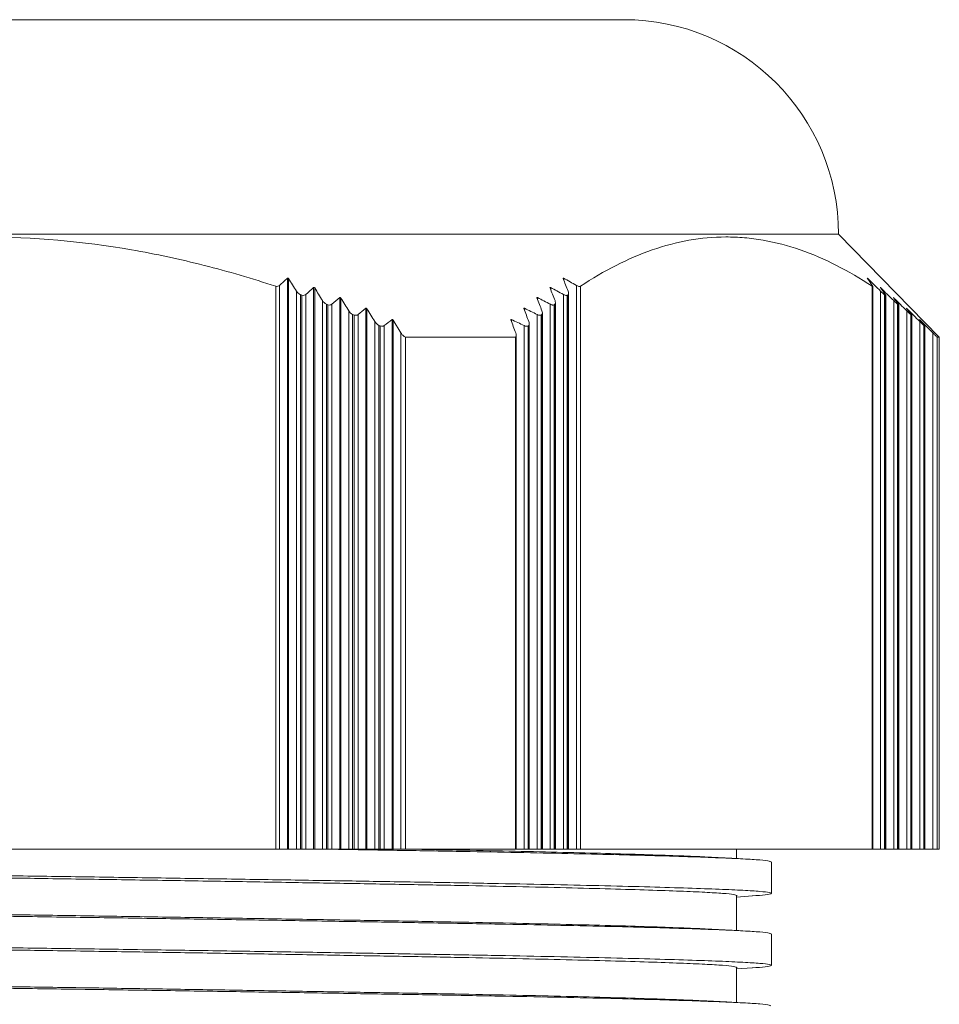
# Model space of a CAD drawing. Units: millimetres. Extents: x 1828 to 2020, y 1152 to 1336.
# Drawn here: x 1871 to 1906, y 1299 to 1336 of the extents above; entities that cross this region are included whole.
import ezdxf

# ---------------------------------------------------------------- set-up
doc = ezdxf.new("R2010")
doc.units = ezdxf.units.MM

# ---------------------------------------------------------------- blocks, each defined once
blk = doc.blocks.new('1')
at = {"color": 7, "linetype": 'Continuous', "lineweight": 15}
for p, q in [((1901.84, 1328.118), (1869.19, 1328.118)), ((1905.69, 1324.186), (1901.84, 1328.118)), ((1880.79, 1326.44), (1880.79, 1304.618)), ((1880.829, 1326.426), (1880.829, 1304.618)), ((1880.338, 1326.131), (1880.338, 1304.618)), ((1880.489, 1326.164), (1880.489, 1304.618)), ((1881.13, 1325.945), (1881.13, 1304.618)), ((1881.788, 1326.082), (1881.788, 1304.618)), ((1881.828, 1326.067), (1881.828, 1304.618)), ((1891.524, 1304.618), (1891.524, 1325.867)), ((1891.828, 1326.164), (1891.828, 1304.618)), ((1891.977, 1326.131), (1891.977, 1304.618)), ((1903.126, 1326.131), (1903.126, 1304.618)), ((1903.144, 1304.618), (1903.144, 1326.133)), ((1903.447, 1325.945), (1903.447, 1304.618)), ((1881.281, 1325.809), (1881.281, 1304.618)), ((1881.337, 1325.789), (1881.337, 1304.618)), ((1881.487, 1325.818), (1881.487, 1304.618)), ((1882.128, 1325.582), (1882.128, 1304.618)), ((1882.786, 1325.698), (1882.786, 1304.618)), ((1882.826, 1325.683), (1882.826, 1304.618)), ((1891.025, 1304.618), (1891.025, 1325.503)), ((1891.328, 1325.818), (1891.328, 1304.618)), ((1891.478, 1325.789), (1891.478, 1304.618)), ((1891.506, 1325.809), (1891.506, 1304.618)), ((1903.597, 1325.809), (1903.597, 1304.618)), ((1903.625, 1325.789), (1903.625, 1304.618)), ((1903.643, 1304.618), (1903.643, 1325.788)), ((1903.947, 1325.582), (1903.947, 1304.618)), ((1882.279, 1325.443), (1882.279, 1304.618)), ((1882.335, 1325.422), (1882.335, 1304.618)), ((1882.485, 1325.446), (1882.485, 1304.618)), ((1883.127, 1325.194), (1883.127, 1304.618)), ((1883.785, 1325.29), (1883.785, 1304.618)), ((1883.824, 1325.274), (1883.824, 1304.618)), ((1890.526, 1304.618), (1890.526, 1325.114)), ((1890.829, 1325.446), (1890.829, 1304.618)), ((1890.979, 1325.422), (1890.979, 1304.618)), ((1891.007, 1325.443), (1891.007, 1304.618)), ((1904.097, 1325.443), (1904.097, 1304.618)), ((1904.125, 1325.422), (1904.125, 1304.618)), ((1904.142, 1304.618), (1904.142, 1325.419)), ((1904.446, 1325.194), (1904.446, 1304.618)), ((1883.277, 1325.053), (1883.277, 1304.618)), ((1883.333, 1325.03), (1883.333, 1304.618)), ((1883.484, 1325.049), (1883.484, 1304.618)), ((1884.125, 1324.782), (1884.125, 1304.618)), ((1884.783, 1324.859), (1884.783, 1304.618)), ((1885.123, 1324.347), (1884.823, 1324.841)), ((1884.823, 1324.841), (1884.823, 1304.618)), ((1890.33, 1325.049), (1890.33, 1304.618)), ((1890.48, 1325.03), (1890.48, 1304.618)), ((1890.508, 1325.053), (1890.508, 1304.618)), ((1904.596, 1325.053), (1904.596, 1304.618)), ((1904.624, 1325.03), (1904.624, 1304.618)), ((1904.641, 1304.618), (1904.641, 1325.024)), ((1904.945, 1324.782), (1904.945, 1304.618)), ((1905.444, 1324.347), (1904.954, 1324.841)), ((1884.276, 1324.638), (1884.276, 1304.618)), ((1884.332, 1324.614), (1884.332, 1304.618)), ((1884.482, 1324.629), (1884.482, 1304.618)), ((1885.123, 1324.347), (1885.123, 1304.618)), ((1889.831, 1324.629), (1889.831, 1304.618)), ((1889.981, 1324.614), (1889.981, 1304.618)), ((1890.009, 1324.638), (1890.009, 1304.618)), ((1890.027, 1304.618), (1890.027, 1324.701)), ((1905.095, 1324.638), (1905.095, 1304.618)), ((1905.123, 1324.614), (1905.123, 1304.618)), ((1905.141, 1304.618), (1905.141, 1324.606)), ((1905.444, 1324.347), (1905.444, 1304.618)), ((1889.498, 1324.186), (1885.301, 1324.186)), ((1885.301, 1324.186), (1885.301, 1304.618)), ((1889.498, 1324.186), (1889.498, 1304.618)), ((1889.527, 1304.618), (1889.527, 1324.264)), ((1905.69, 1324.186), (1905.609, 1324.186)), ((1905.609, 1324.186), (1905.609, 1304.618)), ((1905.69, 1304.618), (1905.69, 1324.186)), ((1880.338, 1304.618), (1858.041, 1304.618)), ((1880.489, 1304.618), (1880.338, 1304.618)), ((1880.79, 1304.618), (1880.489, 1304.618)), ((1880.829, 1304.618), (1880.79, 1304.618)), ((1881.13, 1304.618), (1880.829, 1304.618)), ((1881.281, 1304.618), (1881.13, 1304.618)), ((1881.337, 1304.618), (1881.281, 1304.618)), ((1881.487, 1304.618), (1881.337, 1304.618)), ((1881.788, 1304.618), (1881.487, 1304.618)), ((1881.828, 1304.618), (1881.788, 1304.618)), ((1882.128, 1304.618), (1881.828, 1304.618)), ((1882.279, 1304.618), (1882.128, 1304.618)), ((1882.335, 1304.618), (1882.279, 1304.618)), ((1882.485, 1304.618), (1882.335, 1304.618)), ((1882.786, 1304.618), (1882.485, 1304.618)), ((1882.826, 1304.618), (1882.786, 1304.618)), ((1883.127, 1304.618), (1882.826, 1304.618)), ((1883.277, 1304.618), (1883.127, 1304.618)), ((1883.333, 1304.618), (1883.277, 1304.618)), ((1883.484, 1304.618), (1883.333, 1304.618)), ((1883.785, 1304.618), (1883.484, 1304.618)), ((1883.824, 1304.618), (1883.785, 1304.618)), ((1884.125, 1304.618), (1883.824, 1304.618)), ((1884.276, 1304.618), (1884.125, 1304.618)), ((1884.332, 1304.618), (1884.276, 1304.618)), ((1884.482, 1304.618), (1884.332, 1304.618)), ((1884.783, 1304.618), (1884.482, 1304.618)), ((1884.823, 1304.618), (1884.783, 1304.618)), ((1885.123, 1304.618), (1884.823, 1304.618)), ((1885.301, 1304.618), (1885.123, 1304.618)), ((1889.498, 1304.618), (1885.301, 1304.618)), ((1889.527, 1304.618), (1889.498, 1304.618)), ((1889.831, 1304.618), (1889.527, 1304.618)), ((1889.981, 1304.618), (1889.831, 1304.618)), ((1890.009, 1304.618), (1889.981, 1304.618)), ((1890.027, 1304.618), (1890.009, 1304.618)), ((1890.33, 1304.618), (1890.027, 1304.618)), ((1890.48, 1304.618), (1890.33, 1304.618)), ((1890.508, 1304.618), (1890.48, 1304.618)), ((1890.526, 1304.618), (1890.508, 1304.618)), ((1890.829, 1304.618), (1890.526, 1304.618)), ((1890.979, 1304.618), (1890.829, 1304.618)), ((1891.007, 1304.618), (1890.979, 1304.618)), ((1891.025, 1304.618), (1891.007, 1304.618)), ((1891.328, 1304.618), (1891.025, 1304.618)), ((1891.478, 1304.618), (1891.328, 1304.618)), ((1891.506, 1304.618), (1891.478, 1304.618)), ((1891.524, 1304.618), (1891.506, 1304.618)), ((1891.828, 1304.618), (1891.524, 1304.618)), ((1891.977, 1304.618), (1891.828, 1304.618)), ((1903.126, 1304.618), (1891.977, 1304.618)), ((1897.94, 1304.264), (1897.94, 1304.618)), ((1903.144, 1304.618), (1903.126, 1304.618)), ((1903.447, 1304.618), (1903.144, 1304.618)), ((1903.597, 1304.618), (1903.447, 1304.618)), ((1903.625, 1304.618), (1903.597, 1304.618)), ((1903.643, 1304.618), (1903.625, 1304.618)), ((1903.947, 1304.618), (1903.643, 1304.618)), ((1904.097, 1304.618), (1903.947, 1304.618)), ((1904.125, 1304.618), (1904.097, 1304.618)), ((1904.142, 1304.618), (1904.125, 1304.618)), ((1904.446, 1304.618), (1904.142, 1304.618)), ((1904.596, 1304.618), (1904.446, 1304.618)), ((1904.624, 1304.618), (1904.596, 1304.618)), ((1904.641, 1304.618), (1904.624, 1304.618)), ((1904.945, 1304.618), (1904.641, 1304.618)), ((1905.095, 1304.618), (1904.945, 1304.618)), ((1905.123, 1304.618), (1905.095, 1304.618)), ((1905.141, 1304.618), (1905.123, 1304.618)), ((1905.444, 1304.618), (1905.141, 1304.618)), ((1905.609, 1304.618), (1905.444, 1304.618)), ((1905.69, 1304.618), (1905.609, 1304.618)), ((1899.274, 1302.933), (1899.274, 1304.133)), ((1897.94, 1301.514), (1897.94, 1302.855)), ((1897.94, 1302.795), (1898.547, 1302.836)), ((1899.274, 1300.183), (1899.274, 1301.383)), ((1897.94, 1298.764), (1897.94, 1300.105)), ((1897.94, 1300.045), (1898.547, 1300.086))]:
    blk.add_line(p, q, dxfattribs=at)
at = {"color": 8, "linetype": 'Continuous', "lineweight": 15}
for p, q in [((1891.338, 1326.44), (1891.338, 1326.375)), ((1902.958, 1326.426), (1902.958, 1326.411)), ((1890.838, 1326.082), (1890.838, 1326.016)), ((1903.457, 1326.067), (1903.457, 1326.054)), ((1890.339, 1325.698), (1890.339, 1325.631)), ((1903.956, 1325.683), (1903.956, 1325.672)), ((1889.84, 1325.29), (1889.84, 1325.222)), ((1904.455, 1325.274), (1904.455, 1325.265)), ((1889.341, 1324.859), (1889.341, 1324.789)), ((1904.954, 1324.841), (1904.954, 1324.834))]:
    blk.add_line(p, q, dxfattribs=at)
at = {"color": 7, "linetype": 'Continuous', "lineweight": 15}
blk.add_arc((1893.64, 1328.118), 8.2, 0, 90, dxfattribs=at)
for points, knots in [([(1869.19, 1336.318), (1869.345, 1336.318), (1869.655, 1336.318), (1870.12, 1336.318), (1870.584, 1336.318), (1871.048, 1336.318), (1871.511, 1336.318), (1871.974, 1336.318), (1872.89, 1336.318), (1874.254, 1336.318), (1876.117, 1336.318), (1878.012, 1336.318), (1879.991, 1336.318), (1881.958, 1336.318), (1883.948, 1336.318), (1885.858, 1336.318), (1887.695, 1336.318), (1889.361, 1336.318), (1890.838, 1336.318), (1892.047, 1336.318), (1892.734, 1336.318), (1893.092, 1336.318), (1893.261, 1336.318), (1893.399, 1336.318), (1893.507, 1336.318), (1893.583, 1336.318), (1893.631, 1336.318), (1893.637, 1336.318), (1893.64, 1336.318)], [0, 0, 0, 0, 0.012124, 0.024238, 0.036343, 0.048447, 0.060552, 0.072663, 0.084784, 0.132737, 0.180706, 0.23475, 0.28881, 0.349249, 0.409702, 0.476454, 0.54322, 0.615641, 0.688076, 0.764841, 0.841619, 0.864313, 0.886937, 0.909519, 0.932087, 0.954671, 0.977299, 1, 1, 1, 1]), ([(1880.338, 1326.131), (1879.44, 1326.426), (1878.528, 1326.695), (1876.682, 1327.164), (1875.755, 1327.363), (1872.962, 1327.847), (1871.082, 1328.016), (1868.234, 1328.015), (1867.277, 1327.972), (1865.388, 1327.805), (1864.452, 1327.68), (1861.667, 1327.196), (1859.842, 1326.723), (1858.041, 1326.131)], [0, 0, 0, 0, 0.125, 0.125, 0.25, 0.25, 0.5, 0.5, 0.625, 0.625, 0.75, 0.75, 1, 1, 1, 1]), ([(1903.126, 1326.131), (1902.22, 1326.727), (1901.303, 1327.201), (1899.906, 1327.685), (1899.437, 1327.808), (1898.727, 1327.933), (1898.49, 1327.964), (1898.013, 1328.006), (1897.774, 1328.016), (1896.586, 1328.014), (1895.649, 1327.842), (1893.797, 1327.198), (1892.882, 1326.726), (1891.977, 1326.131)], [0, 0, 0, 0, 0.25, 0.25, 0.375, 0.375, 0.4375, 0.4375, 0.5, 0.5, 0.75, 0.75, 1, 1, 1, 1]), ([(1880.829, 1326.426), (1880.828, 1326.429), (1880.825, 1326.432), (1880.823, 1326.434), (1880.82, 1326.436), (1880.818, 1326.438), (1880.815, 1326.439), (1880.813, 1326.441), (1880.811, 1326.442), (1880.809, 1326.442), (1880.807, 1326.443), (1880.805, 1326.443), (1880.803, 1326.444), (1880.801, 1326.444), (1880.799, 1326.444), (1880.797, 1326.443), (1880.795, 1326.443), (1880.794, 1326.442), (1880.792, 1326.442), (1880.791, 1326.441), (1880.79, 1326.44), (1880.79, 1326.44)], [0.00000034727, 0.00000034727, 0.00000034727, 0.00000034727, 0.00001262866, 0.00001262866, 0.00001262866, 0.0000220824, 0.0000220824, 0.0000220824, 0.00002943762, 0.00002943762, 0.00002943762, 0.0000355872, 0.0000355872, 0.0000355872, 0.00004175782, 0.00004175782, 0.00004175782, 0.00004765233, 0.00004765233, 0.00004765233, 0.00005209768, 0.00005209768, 0.00005209768, 0.00005209768]), ([(1891.338, 1326.44), (1891.336, 1326.441), (1891.334, 1326.442), (1891.332, 1326.442), (1891.33, 1326.443), (1891.327, 1326.444), (1891.326, 1326.444), (1891.324, 1326.444), (1891.322, 1326.444), (1891.321, 1326.443), (1891.32, 1326.443), (1891.319, 1326.442), (1891.318, 1326.441), (1891.317, 1326.44), (1891.316, 1326.439), (1891.316, 1326.437), (1891.316, 1326.435), (1891.316, 1326.432), (1891.317, 1326.43), (1891.317, 1326.428), (1891.317, 1326.427), (1891.318, 1326.426)], [0.00000022834, 0.00000022834, 0.00000022834, 0.00000022834, 0.00000698217, 0.00000698217, 0.00000698217, 0.00001404372, 0.00001404372, 0.00001404372, 0.00002030165, 0.00002030165, 0.00002030165, 0.00002624436, 0.00002624436, 0.00002624436, 0.00003482855, 0.00003482855, 0.00003482855, 0.00004683357, 0.00004683357, 0.00004683357, 0.00005221623, 0.00005221623, 0.00005221623, 0.00005221623]), ([(1902.958, 1326.426), (1902.955, 1326.429), (1902.952, 1326.432), (1902.949, 1326.434), (1902.947, 1326.436), (1902.945, 1326.438), (1902.943, 1326.44), (1902.941, 1326.441), (1902.94, 1326.442), (1902.939, 1326.442), (1902.938, 1326.443), (1902.937, 1326.443), (1902.937, 1326.444), (1902.936, 1326.444), (1902.936, 1326.444), (1902.936, 1326.443), (1902.936, 1326.443), (1902.936, 1326.442), (1902.936, 1326.442), (1902.937, 1326.441), (1902.937, 1326.44), (1902.938, 1326.44)], [0.00000027873, 0.00000027873, 0.00000027873, 0.00000027873, 0.00001262901, 0.00001262901, 0.00001262901, 0.00002206271, 0.00002206271, 0.00002206271, 0.00002940761, 0.00002940761, 0.00002940761, 0.00003555302, 0.00003555302, 0.00003555302, 0.00004171909, 0.00004171909, 0.00004171909, 0.00004761457, 0.00004761457, 0.00004761457, 0.00005202709, 0.00005202709, 0.00005202709, 0.00005202709]), ([(1880.489, 1326.164), (1880.472, 1326.149), (1880.451, 1326.137), (1880.399, 1326.125), (1880.369, 1326.124), (1880.338, 1326.131)], [0, 0, 0, 0, 0.5, 0.5, 1, 1, 1, 1]), ([(1881.828, 1326.067), (1881.826, 1326.07), (1881.824, 1326.073), (1881.821, 1326.075), (1881.819, 1326.077), (1881.816, 1326.079), (1881.814, 1326.081), (1881.811, 1326.082), (1881.809, 1326.083), (1881.807, 1326.084), (1881.805, 1326.085), (1881.803, 1326.085), (1881.801, 1326.085), (1881.799, 1326.086), (1881.797, 1326.085), (1881.795, 1326.085), (1881.793, 1326.085), (1881.792, 1326.084), (1881.79, 1326.084), (1881.79, 1326.083), (1881.789, 1326.082), (1881.788, 1326.082)], [0.00000034876, 0.00000034876, 0.00000034876, 0.00000034876, 0.00001262419, 0.00001262419, 0.00001262419, 0.00002235618, 0.00002235618, 0.00002235618, 0.00002985378, 0.00002985378, 0.00002985378, 0.00003606291, 0.00003606291, 0.00003606291, 0.000042298, 0.000042298, 0.000042298, 0.00004818263, 0.00004818263, 0.00004818263, 0.00005229494, 0.00005229494, 0.00005229494, 0.00005229494]), ([(1890.838, 1326.082), (1890.837, 1326.083), (1890.835, 1326.084), (1890.833, 1326.084), (1890.831, 1326.085), (1890.828, 1326.085), (1890.827, 1326.085), (1890.825, 1326.086), (1890.823, 1326.085), (1890.822, 1326.085), (1890.821, 1326.084), (1890.82, 1326.084), (1890.819, 1326.083), (1890.818, 1326.082), (1890.817, 1326.08), (1890.817, 1326.079), (1890.816, 1326.076), (1890.817, 1326.074), (1890.817, 1326.071), (1890.818, 1326.07), (1890.818, 1326.068), (1890.819, 1326.067)], [0.00000022609, 0.00000022609, 0.00000022609, 0.00000022609, 0.00000682827, 0.00000682827, 0.00000682827, 0.00001372891, 0.00001372891, 0.00001372891, 0.00001991489, 0.00001991489, 0.00001991489, 0.00002588202, 0.00002588202, 0.00002588202, 0.0000346166, 0.0000346166, 0.0000346166, 0.00004685333, 0.00004685333, 0.00004685333, 0.00005239977, 0.00005239977, 0.00005239977, 0.00005239977]), ([(1891.977, 1326.131), (1891.967, 1326.127), (1891.954, 1326.125), (1891.939, 1326.126), (1891.925, 1326.127), (1891.909, 1326.13), (1891.893, 1326.135), (1891.877, 1326.14), (1891.86, 1326.147), (1891.844, 1326.155), (1891.839, 1326.158), (1891.833, 1326.161), (1891.828, 1326.164)], [0.0000002525, 0.0000002525, 0.0000002525, 0.0000002525, 0.0000551723, 0.0000551723, 0.0000551723, 0.0001103147, 0.0001103147, 0.0001103147, 0.0001653967, 0.0001653967, 0.0001653967, 0.0001843947, 0.0001843947, 0.0001843947, 0.0001843947]), ([(1903.142, 1326.133), (1903.142, 1326.13), (1903.144, 1326.123), (1903.133, 1326.128), (1903.126, 1326.131)], [0, 0, 0, 0, 0.363005, 1, 1, 1, 1]), ([(1903.435, 1326.085), (1903.435, 1326.085), (1903.435, 1326.085), (1903.435, 1326.084), (1903.436, 1326.082), (1903.437, 1326.082)], [0, 0, 0, 0, 0.033866, 0.602924, 1, 1, 1, 1]), ([(1903.457, 1326.067), (1903.454, 1326.07), (1903.451, 1326.073), (1903.448, 1326.075), (1903.446, 1326.077), (1903.444, 1326.079), (1903.442, 1326.081), (1903.44, 1326.082), (1903.439, 1326.083), (1903.438, 1326.084), (1903.437, 1326.085), (1903.436, 1326.085), (1903.436, 1326.085)], [0.00000027993, 0.00000027993, 0.00000027993, 0.00000027993, 0.00001262451, 0.00001262451, 0.00001262451, 0.00002233591, 0.00002233591, 0.00002233591, 0.00002982303, 0.00002982303, 0.00002982303, 0.00003602766, 0.00003602766, 0.00003602766, 0.00003602766]), ([(1881.487, 1325.818), (1881.471, 1325.803), (1881.449, 1325.792), (1881.397, 1325.781), (1881.367, 1325.782), (1881.337, 1325.789)], [0, 0, 0, 0, 0.5, 0.5, 1, 1, 1, 1]), ([(1882.826, 1325.683), (1882.824, 1325.686), (1882.822, 1325.688), (1882.819, 1325.691), (1882.817, 1325.693), (1882.815, 1325.695), (1882.812, 1325.697), (1882.81, 1325.698), (1882.807, 1325.699), (1882.805, 1325.7), (1882.803, 1325.701), (1882.801, 1325.701), (1882.799, 1325.702), (1882.797, 1325.702), (1882.795, 1325.702), (1882.793, 1325.701), (1882.791, 1325.701), (1882.79, 1325.701), (1882.789, 1325.7), (1882.788, 1325.7), (1882.787, 1325.699), (1882.786, 1325.698)], [0.0000003501, 0.0000003501, 0.0000003501, 0.0000003501, 0.00001262025, 0.00001262025, 0.00001262025, 0.00002263161, 0.00002263161, 0.00002263161, 0.00003027069, 0.00003027069, 0.00003027069, 0.00003654221, 0.00003654221, 0.00003654221, 0.00004284457, 0.00004284457, 0.00004284457, 0.00004872515, 0.00004872515, 0.00004872515, 0.00005249761, 0.00005249761, 0.00005249761, 0.00005249761]), ([(1890.339, 1325.698), (1890.337, 1325.699), (1890.335, 1325.7), (1890.333, 1325.701), (1890.331, 1325.701), (1890.329, 1325.702), (1890.328, 1325.702), (1890.326, 1325.702), (1890.324, 1325.702), (1890.323, 1325.701), (1890.322, 1325.701), (1890.321, 1325.7), (1890.32, 1325.699), (1890.319, 1325.698), (1890.318, 1325.696), (1890.318, 1325.695), (1890.317, 1325.692), (1890.318, 1325.689), (1890.318, 1325.687), (1890.319, 1325.685), (1890.319, 1325.684), (1890.319, 1325.683)], [0.00000022391, 0.00000022391, 0.00000022391, 0.00000022391, 0.00000669225, 0.00000669225, 0.00000669225, 0.00001345047, 0.00001345047, 0.00001345047, 0.00001957185, 0.00001957185, 0.00001957185, 0.00002556955, 0.00002556955, 0.00002556955, 0.00003446691, 0.00003446691, 0.00003446691, 0.00004694936, 0.00004694936, 0.00004694936, 0.00005258886, 0.00005258886, 0.00005258886, 0.00005258886]), ([(1891.478, 1325.789), (1891.468, 1325.785), (1891.455, 1325.783), (1891.44, 1325.783), (1891.426, 1325.783), (1891.41, 1325.786), (1891.394, 1325.79), (1891.378, 1325.795), (1891.362, 1325.801), (1891.346, 1325.809), (1891.34, 1325.812), (1891.334, 1325.815), (1891.328, 1325.818)], [0.000000254, 0.000000254, 0.000000254, 0.000000254, 0.0000549969, 0.0000549969, 0.0000549969, 0.0001100218, 0.0001100218, 0.0001100218, 0.0001644833, 0.0001644833, 0.0001644833, 0.0001837201, 0.0001837201, 0.0001837201, 0.0001837201]), ([(1903.641, 1325.788), (1903.641, 1325.786), (1903.643, 1325.78), (1903.632, 1325.785), (1903.625, 1325.789)], [0, 0, 0, 0, 0.339098, 1, 1, 1, 1]), ([(1903.934, 1325.701), (1903.934, 1325.701), (1903.934, 1325.701), (1903.935, 1325.7), (1903.936, 1325.699), (1903.936, 1325.698)], [0, 0, 0, 0, 0.060117, 0.63289, 1, 1, 1, 1]), ([(1903.956, 1325.683), (1903.953, 1325.686), (1903.95, 1325.688), (1903.947, 1325.691), (1903.945, 1325.693), (1903.943, 1325.695), (1903.941, 1325.697), (1903.939, 1325.698), (1903.938, 1325.699), (1903.937, 1325.7), (1903.936, 1325.701), (1903.935, 1325.701), (1903.935, 1325.702)], [0.00000028101, 0.00000028101, 0.00000028101, 0.00000028101, 0.00001262053, 0.00001262053, 0.00001262053, 0.00002261081, 0.00002261081, 0.00002261081, 0.00003023928, 0.00003023928, 0.00003023928, 0.000036506, 0.000036506, 0.000036506, 0.000036506]), ([(1882.485, 1325.446), (1882.469, 1325.432), (1882.447, 1325.421), (1882.395, 1325.412), (1882.365, 1325.414), (1882.335, 1325.422)], [0, 0, 0, 0, 0.5, 0.5, 1, 1, 1, 1]), ([(1883.824, 1325.274), (1883.823, 1325.277), (1883.82, 1325.279), (1883.818, 1325.282), (1883.815, 1325.284), (1883.813, 1325.286), (1883.81, 1325.288), (1883.808, 1325.29), (1883.806, 1325.291), (1883.803, 1325.292), (1883.801, 1325.292), (1883.799, 1325.293), (1883.797, 1325.293), (1883.795, 1325.293), (1883.793, 1325.293), (1883.791, 1325.293), (1883.79, 1325.293), (1883.788, 1325.292), (1883.787, 1325.292), (1883.786, 1325.291), (1883.785, 1325.291), (1883.785, 1325.29)], [0.00000035128, 0.00000035128, 0.00000035128, 0.00000035128, 0.00001261676, 0.00001261676, 0.00001261676, 0.00002290749, 0.00002290749, 0.00002290749, 0.00003068667, 0.00003068667, 0.00003068667, 0.00003702289, 0.00003702289, 0.00003702289, 0.00004339478, 0.00004339478, 0.00004339478, 0.00004927636, 0.00004927636, 0.00004927636, 0.00005270472, 0.00005270472, 0.00005270472, 0.00005270472]), ([(1889.84, 1325.29), (1889.838, 1325.291), (1889.836, 1325.292), (1889.834, 1325.293), (1889.832, 1325.293), (1889.83, 1325.293), (1889.829, 1325.293), (1889.827, 1325.293), (1889.825, 1325.293), (1889.824, 1325.293), (1889.823, 1325.292), (1889.822, 1325.291), (1889.821, 1325.291), (1889.82, 1325.289), (1889.819, 1325.288), (1889.819, 1325.286), (1889.818, 1325.283), (1889.818, 1325.281), (1889.819, 1325.278), (1889.819, 1325.276), (1889.82, 1325.275), (1889.82, 1325.274)], [0.00000022182, 0.00000022182, 0.00000022182, 0.00000022182, 0.00000657319, 0.00000657319, 0.00000657319, 0.00001320644, 0.00001320644, 0.00001320644, 0.00001927104, 0.00001927104, 0.00001927104, 0.00002530591, 0.00002530591, 0.00002530591, 0.00003437844, 0.00003437844, 0.00003437844, 0.00004711933, 0.00004711933, 0.00004711933, 0.00005278228, 0.00005278228, 0.00005278228, 0.00005278228]), ([(1890.979, 1325.422), (1890.968, 1325.417), (1890.956, 1325.415), (1890.941, 1325.414), (1890.927, 1325.414), (1890.911, 1325.416), (1890.895, 1325.42), (1890.879, 1325.424), (1890.863, 1325.43), (1890.846, 1325.438), (1890.841, 1325.44), (1890.835, 1325.443), (1890.829, 1325.446)], [0.0000002557, 0.0000002557, 0.0000002557, 0.0000002557, 0.0000549259, 0.0000549259, 0.0000549259, 0.0001099346, 0.0001099346, 0.0001099346, 0.0001639208, 0.0001639208, 0.0001639208, 0.0001831617, 0.0001831617, 0.0001831617, 0.0001831617]), ([(1904.14, 1325.419), (1904.141, 1325.417), (1904.142, 1325.411), (1904.132, 1325.418), (1904.125, 1325.422)], [0, 0, 0, 0, 0.317951, 1, 1, 1, 1]), ([(1904.433, 1325.293), (1904.433, 1325.293), (1904.433, 1325.293), (1904.434, 1325.292), (1904.435, 1325.291), (1904.435, 1325.29)], [0, 0, 0, 0, 0.087371, 0.664014, 1, 1, 1, 1]), ([(1904.455, 1325.274), (1904.452, 1325.277), (1904.449, 1325.279), (1904.446, 1325.282), (1904.444, 1325.284), (1904.442, 1325.286), (1904.44, 1325.288), (1904.438, 1325.29), (1904.437, 1325.291), (1904.436, 1325.292), (1904.435, 1325.292), (1904.434, 1325.293), (1904.434, 1325.293)], [0.00000028196, 0.00000028196, 0.00000028196, 0.00000028196, 0.00001261702, 0.00001261702, 0.00001261702, 0.00002288623, 0.00002288623, 0.00002288623, 0.00003065466, 0.00003065466, 0.00003065466, 0.00003698582, 0.00003698582, 0.00003698582, 0.00003698582]), ([(1883.484, 1325.049), (1883.467, 1325.036), (1883.445, 1325.026), (1883.393, 1325.019), (1883.363, 1325.021), (1883.333, 1325.03)], [0, 0, 0, 0, 0.5, 0.5, 1, 1, 1, 1]), ([(1884.823, 1324.841), (1884.821, 1324.844), (1884.819, 1324.847), (1884.816, 1324.849), (1884.814, 1324.852), (1884.811, 1324.854), (1884.808, 1324.856), (1884.806, 1324.857), (1884.804, 1324.858), (1884.801, 1324.859), (1884.799, 1324.86), (1884.797, 1324.861), (1884.795, 1324.861), (1884.793, 1324.861), (1884.791, 1324.861), (1884.789, 1324.861), (1884.788, 1324.861), (1884.786, 1324.86), (1884.785, 1324.86), (1884.784, 1324.859), (1884.784, 1324.859), (1884.783, 1324.859)], [0.00000035232, 0.00000035232, 0.00000035232, 0.00000035232, 0.0000126137, 0.0000126137, 0.0000126137, 0.00002318269, 0.00002318269, 0.00002318269, 0.00003110018, 0.00003110018, 0.00003110018, 0.00003750295, 0.00003750295, 0.00003750295, 0.00004394616, 0.00004394616, 0.00004394616, 0.00004983309, 0.00004983309, 0.00004983309, 0.00005291528, 0.00005291528, 0.00005291528, 0.00005291528]), ([(1889.341, 1324.859), (1889.339, 1324.859), (1889.337, 1324.86), (1889.335, 1324.861), (1889.333, 1324.861), (1889.331, 1324.861), (1889.33, 1324.861), (1889.328, 1324.861), (1889.326, 1324.861), (1889.325, 1324.86), (1889.324, 1324.86), (1889.323, 1324.859), (1889.322, 1324.858), (1889.321, 1324.857), (1889.32, 1324.855), (1889.32, 1324.853), (1889.319, 1324.851), (1889.319, 1324.848), (1889.32, 1324.845), (1889.32, 1324.844), (1889.321, 1324.842), (1889.321, 1324.841)], [0.00000021982, 0.00000021982, 0.00000021982, 0.00000021982, 0.00000647008, 0.00000647008, 0.00000647008, 0.00001299469, 0.00001299469, 0.00001299469, 0.00001901071, 0.00001901071, 0.00001901071, 0.00002508971, 0.00002508971, 0.00002508971, 0.00003434961, 0.00003434961, 0.00003434961, 0.00004735998, 0.00004735998, 0.00004735998, 0.00005297889, 0.00005297889, 0.00005297889, 0.00005297889]), ([(1890.48, 1325.03), (1890.469, 1325.025), (1890.457, 1325.022), (1890.442, 1325.021), (1890.428, 1325.02), (1890.412, 1325.022), (1890.396, 1325.025), (1890.38, 1325.029), (1890.363, 1325.035), (1890.347, 1325.041), (1890.342, 1325.044), (1890.336, 1325.047), (1890.33, 1325.049)], [0.0000002574, 0.0000002574, 0.0000002574, 0.0000002574, 0.0000549556, 0.0000549556, 0.0000549556, 0.0001100461, 0.0001100461, 0.0001100461, 0.0001636897, 0.0001636897, 0.0001636897, 0.0001827157, 0.0001827157, 0.0001827157, 0.0001827157]), ([(1904.639, 1325.024), (1904.64, 1325.023), (1904.641, 1325.018), (1904.632, 1325.024), (1904.625, 1325.029), (1904.624, 1325.03)], [0, 0, 0, 0, 0.298995, 0.905768, 1, 1, 1, 1]), ([(1904.933, 1324.861), (1904.933, 1324.861), (1904.932, 1324.861), (1904.933, 1324.86), (1904.934, 1324.859), (1904.934, 1324.859)], [0, 0, 0, 0, 0.115441, 0.696039, 1, 1, 1, 1]), ([(1904.954, 1324.841), (1904.951, 1324.844), (1904.948, 1324.847), (1904.946, 1324.849), (1904.943, 1324.852), (1904.941, 1324.854), (1904.939, 1324.856), (1904.938, 1324.857), (1904.936, 1324.858), (1904.935, 1324.859), (1904.934, 1324.86), (1904.933, 1324.861), (1904.933, 1324.861)], [0.0000002828, 0.0000002828, 0.0000002828, 0.0000002828, 0.00001261392, 0.00001261392, 0.00001261392, 0.00002316101, 0.00002316101, 0.00002316101, 0.00003106766, 0.00003106766, 0.00003106766, 0.00003746511, 0.00003746511, 0.00003746511, 0.00003746511]), ([(1884.482, 1324.629), (1884.465, 1324.616), (1884.443, 1324.607), (1884.391, 1324.601), (1884.361, 1324.605), (1884.332, 1324.614)], [0, 0, 0, 0, 0.5, 0.5, 1, 1, 1, 1]), ([(1885.301, 1324.186), (1885.261, 1324.204), (1885.226, 1324.23), (1885.167, 1324.285), (1885.142, 1324.315), (1885.123, 1324.347)], [0, 0, 0, 0, 0.5, 0.5, 1, 1, 1, 1]), ([(1889.51, 1324.347), (1889.522, 1324.316), (1889.528, 1324.285), (1889.526, 1324.23), (1889.518, 1324.204), (1889.498, 1324.186)], [0, 0, 0, 0, 0.5, 0.5, 1, 1, 1, 1]), ([(1889.981, 1324.614), (1889.97, 1324.608), (1889.958, 1324.605), (1889.943, 1324.604), (1889.929, 1324.602), (1889.913, 1324.603), (1889.897, 1324.606), (1889.881, 1324.61), (1889.864, 1324.615), (1889.848, 1324.621), (1889.842, 1324.624), (1889.837, 1324.626), (1889.831, 1324.629)], [0.0000002593, 0.0000002593, 0.0000002593, 0.0000002593, 0.0000550821, 0.0000550821, 0.0000550821, 0.0001103484, 0.0001103484, 0.0001103484, 0.0001637699, 0.0001637699, 0.0001637699, 0.0001823771, 0.0001823771, 0.0001823771, 0.0001823771]), ([(1905.139, 1324.606), (1905.139, 1324.605), (1905.141, 1324.601), (1905.132, 1324.607), (1905.124, 1324.613), (1905.123, 1324.614)], [0, 0, 0, 0, 0.282894, 0.883574, 1, 1, 1, 1]), ([(1905.609, 1324.186), (1905.589, 1324.204), (1905.562, 1324.23), (1905.505, 1324.285), (1905.475, 1324.315), (1905.444, 1324.347)], [0, 0, 0, 0, 0.5, 0.5, 1, 1, 1, 1]), ([(1899.245, 1304.133), (1899.241, 1304.144), (1899.231, 1304.169), (1898.873, 1304.209), (1898.237, 1304.251), (1897.317, 1304.292), (1896.126, 1304.335), (1894.701, 1304.378), (1893.08, 1304.42), (1891.303, 1304.46), (1889.354, 1304.5), (1887.248, 1304.539), (1885.001, 1304.578), (1883.393, 1304.604), (1882.585, 1304.618)], [0, 0, 0, 0, 0.066222, 0.154949, 0.242821, 0.330291, 0.418725, 0.507765, 0.59055, 0.673138, 0.755185, 0.836378, 0.917792, 1, 1, 1, 1]), ([(1885.651, 1304.618), (1886.364, 1304.605), (1887.796, 1304.578), (1889.754, 1304.538), (1891.557, 1304.496), (1893.189, 1304.453), (1894.63, 1304.41), (1895.807, 1304.367), (1896.504, 1304.34), (1896.733, 1304.326), (1896.735, 1304.326)], [0, 0, 0, 0, 0.138003, 0.277473, 0.417916, 0.558719, 0.706455, 0.853188, 0.998321, 1, 1, 1, 1]), ([(1839.134, 1304.308), (1839.125, 1304.304), (1839.084, 1304.286), (1839.303, 1304.253), (1839.796, 1304.209), (1840.59, 1304.167), (1841.647, 1304.126), (1842.974, 1304.083), (1844.564, 1304.039), (1846.397, 1303.995), (1848.447, 1303.952), (1850.682, 1303.909), (1853.085, 1303.868), (1855.646, 1303.825), (1858.356, 1303.782), (1861.182, 1303.738), (1864.083, 1303.694), (1867.017, 1303.651), (1869.955, 1303.609), (1872.886, 1303.568), (1875.798, 1303.524), (1878.663, 1303.481), (1881.438, 1303.437), (1884.083, 1303.393), (1886.568, 1303.351), (1888.882, 1303.309), (1891.016, 1303.267), (1892.954, 1303.223), (1894.666, 1303.179), (1896.126, 1303.135), (1897.317, 1303.092), (1898.235, 1303.051), (1898.879, 1303.009), (1899.242, 1302.966), (1899.309, 1302.922), (1899.106, 1302.878), (1898.729, 1302.85), (1898.543, 1302.836)], [0, 0, 0, 0, 0.007663, 0.037081, 0.066356, 0.095348, 0.124209, 0.153387, 0.182765, 0.2122, 0.241549, 0.270671, 0.299501, 0.328561, 0.357875, 0.387305, 0.416706, 0.445935, 0.474855, 0.503775, 0.533005, 0.562405, 0.591835, 0.621149, 0.650209, 0.679039, 0.708161, 0.73751, 0.766946, 0.796323, 0.825502, 0.854362, 0.883354, 0.912629, 0.942047, 0.971465, 1, 1, 1, 1]), ([(1897.964, 1302.847), (1897.937, 1302.862), (1897.884, 1302.891), (1897.453, 1302.934), (1896.773, 1302.976), (1895.827, 1303.017), (1894.624, 1303.06), (1893.166, 1303.104), (1891.472, 1303.148), (1889.565, 1303.192), (1887.476, 1303.234), (1885.22, 1303.276), (1882.807, 1303.318), (1880.246, 1303.362), (1877.567, 1303.406), (1874.808, 1303.449), (1872.012, 1303.493), (1869.204, 1303.534), (1866.396, 1303.576), (1863.599, 1303.619), (1860.84, 1303.663), (1858.16, 1303.707), (1855.598, 1303.75), (1853.183, 1303.793), (1850.926, 1303.834), (1848.835, 1303.877), (1846.926, 1303.92), (1845.229, 1303.964), (1843.767, 1304.008), (1842.568, 1304.051), (1841.679, 1304.089), (1841.311, 1304.113), (1841.154, 1304.124)], [0, 0, 0, 0, 0.033668, 0.067397, 0.100801, 0.134052, 0.16767, 0.201518, 0.235432, 0.269247, 0.3028, 0.336016, 0.369498, 0.403273, 0.43718, 0.471054, 0.504731, 0.538052, 0.571372, 0.605049, 0.638923, 0.672831, 0.706606, 0.740087, 0.773304, 0.806857, 0.840671, 0.874585, 0.908433, 0.942051, 0.975302, 1, 1, 1, 1]), ([(1898.101, 1304.256), (1897.873, 1304.267), (1897.418, 1304.291), (1896.963, 1304.314), (1896.735, 1304.326)], [0, 0, 0, 0, 0.500362, 1, 1, 1, 1]), ([(1899.246, 1301.383), (1899.241, 1301.394), (1899.231, 1301.419), (1898.873, 1301.459), (1898.237, 1301.501), (1897.317, 1301.542), (1896.126, 1301.585), (1894.666, 1301.629), (1892.954, 1301.673), (1891.016, 1301.717), (1888.882, 1301.759), (1886.568, 1301.801), (1884.083, 1301.843), (1881.438, 1301.887), (1878.663, 1301.931), (1875.798, 1301.974), (1872.886, 1302.018), (1869.955, 1302.059), (1867.017, 1302.101), (1864.083, 1302.144), (1861.182, 1302.188), (1858.356, 1302.232), (1855.646, 1302.275), (1853.085, 1302.318), (1850.682, 1302.359), (1848.447, 1302.402), (1846.397, 1302.445), (1844.564, 1302.489), (1842.974, 1302.533), (1841.647, 1302.576), (1840.589, 1302.617), (1839.8, 1302.659), (1839.288, 1302.703), (1839.067, 1302.747), (1839.133, 1302.791), (1839.517, 1302.834), (1839.916, 1302.864), (1840.262, 1302.879), (1840.298, 1302.881)], [0, 0, 0, 0, 0.021589, 0.050345, 0.078824, 0.107173, 0.135834, 0.164691, 0.193605, 0.222434, 0.25104, 0.279359, 0.307904, 0.3367, 0.365608, 0.394487, 0.423199, 0.451606, 0.480014, 0.508726, 0.537605, 0.566513, 0.595309, 0.623854, 0.652173, 0.680779, 0.709608, 0.738521, 0.767379, 0.79604, 0.824389, 0.852868, 0.881624, 0.91052, 0.939417, 0.968173, 0.996652, 1, 1, 1, 1]), ([(1840.415, 1302.822), (1840.415, 1302.822), (1840.368, 1302.807), (1840.531, 1302.778), (1840.923, 1302.734), (1841.617, 1302.692), (1842.562, 1302.651), (1843.769, 1302.608), (1845.229, 1302.564), (1846.926, 1302.52), (1848.835, 1302.477), (1850.926, 1302.434), (1853.183, 1302.393), (1855.598, 1302.35), (1858.16, 1302.307), (1860.84, 1302.263), (1863.599, 1302.219), (1866.396, 1302.176), (1869.204, 1302.134), (1872.012, 1302.093), (1874.808, 1302.049), (1877.567, 1302.006), (1880.246, 1301.962), (1882.807, 1301.918), (1885.22, 1301.876), (1887.476, 1301.834), (1889.565, 1301.792), (1891.472, 1301.748), (1893.165, 1301.704), (1894.63, 1301.66), (1895.808, 1301.617), (1896.509, 1301.59), (1896.741, 1301.575), (1896.747, 1301.575)], [0, 0, 0, 0, 0.000217, 0.034919, 0.069452, 0.103653, 0.137697, 0.172116, 0.206771, 0.241494, 0.276115, 0.310468, 0.344477, 0.378756, 0.413337, 0.448053, 0.482735, 0.517214, 0.551329, 0.585444, 0.619924, 0.654606, 0.689322, 0.723902, 0.758182, 0.792191, 0.826544, 0.861165, 0.895887, 0.930542, 0.964962, 0.999006, 1, 1, 1, 1]), ([(1839.134, 1301.558), (1839.125, 1301.554), (1839.084, 1301.536), (1839.303, 1301.503), (1839.796, 1301.459), (1840.59, 1301.417), (1841.647, 1301.376), (1842.974, 1301.333), (1844.564, 1301.289), (1846.397, 1301.245), (1848.447, 1301.202), (1850.682, 1301.159), (1853.085, 1301.118), (1855.646, 1301.075), (1858.356, 1301.032), (1861.182, 1300.988), (1864.083, 1300.944), (1867.017, 1300.901), (1869.955, 1300.859), (1872.886, 1300.818), (1875.798, 1300.774), (1878.663, 1300.731), (1881.438, 1300.687), (1884.083, 1300.643), (1886.568, 1300.601), (1888.882, 1300.559), (1891.016, 1300.517), (1892.954, 1300.473), (1894.666, 1300.429), (1896.126, 1300.385), (1897.317, 1300.342), (1898.235, 1300.301), (1898.879, 1300.259), (1899.242, 1300.216), (1899.309, 1300.172), (1899.106, 1300.128), (1898.729, 1300.1), (1898.543, 1300.086)], [0, 0, 0, 0, 0.0075033, 0.036926, 0.0662055, 0.0952029, 0.1240676, 0.1532506, 0.1826331, 0.2120731, 0.2414269, 0.2705534, 0.2993881, 0.3284526, 0.3577721, 0.3872064, 0.4166118, 0.4458458, 0.4747707, 0.5036955, 0.5329296, 0.562335, 0.5917692, 0.6210887, 0.6501533, 0.678988, 0.7081145, 0.7374683, 0.7669083, 0.7962907, 0.8254737, 0.8543385, 0.8833358, 0.9126154, 0.9420381, 0.9714608, 1, 1, 1, 1]), ([(1898.111, 1301.505), (1897.884, 1301.517), (1897.43, 1301.54), (1896.976, 1301.563), (1896.75, 1301.575)], [0, 0, 0, 0, 0.500395, 1, 1, 1, 1]), ([(1897.964, 1300.097), (1897.937, 1300.112), (1897.884, 1300.141), (1897.453, 1300.184), (1896.773, 1300.226), (1895.827, 1300.267), (1894.624, 1300.31), (1893.166, 1300.354), (1891.472, 1300.398), (1889.565, 1300.442), (1887.476, 1300.484), (1885.22, 1300.526), (1882.807, 1300.568), (1880.246, 1300.612), (1877.567, 1300.656), (1874.808, 1300.699), (1872.012, 1300.743), (1869.204, 1300.784), (1866.396, 1300.826), (1863.599, 1300.869), (1860.84, 1300.913), (1858.16, 1300.957), (1855.598, 1301), (1853.183, 1301.043), (1850.926, 1301.084), (1848.835, 1301.127), (1846.926, 1301.17), (1845.229, 1301.214), (1843.767, 1301.258), (1842.568, 1301.301), (1841.679, 1301.339), (1841.311, 1301.363), (1841.154, 1301.374)], [0, 0, 0, 0, 0.033689, 0.067417, 0.100821, 0.134071, 0.167688, 0.201535, 0.235449, 0.269263, 0.302815, 0.336031, 0.369512, 0.403286, 0.437193, 0.471066, 0.504742, 0.538062, 0.571382, 0.605058, 0.638931, 0.672838, 0.706612, 0.740093, 0.773309, 0.806861, 0.840675, 0.874588, 0.908435, 0.942053, 0.975303, 1, 1, 1, 1]), ([(1899.246, 1298.633), (1899.241, 1298.644), (1899.231, 1298.669), (1898.873, 1298.709), (1898.237, 1298.751), (1897.317, 1298.792), (1896.126, 1298.835), (1894.666, 1298.879), (1892.954, 1298.923), (1891.016, 1298.967), (1888.882, 1299.009), (1886.568, 1299.051), (1884.083, 1299.093), (1881.438, 1299.137), (1878.663, 1299.181), (1875.798, 1299.224), (1872.886, 1299.268), (1869.955, 1299.309), (1867.017, 1299.351), (1864.083, 1299.394), (1861.182, 1299.438), (1858.356, 1299.482), (1855.646, 1299.525), (1853.085, 1299.568), (1850.682, 1299.609), (1848.447, 1299.652), (1846.397, 1299.695), (1844.564, 1299.739), (1842.974, 1299.783), (1841.647, 1299.826), (1840.589, 1299.867), (1839.8, 1299.909), (1839.288, 1299.953), (1839.067, 1299.997), (1839.133, 1300.041), (1839.517, 1300.084), (1839.915, 1300.114), (1840.26, 1300.129), (1840.296, 1300.131)], [0, 0, 0, 0, 0.021576, 0.050335, 0.078817, 0.107168, 0.135832, 0.164692, 0.193608, 0.22244, 0.251048, 0.27937, 0.307918, 0.336716, 0.365627, 0.394509, 0.423223, 0.451634, 0.480044, 0.508758, 0.53764, 0.566551, 0.595349, 0.623897, 0.652219, 0.680827, 0.709659, 0.738575, 0.767435, 0.796099, 0.82445, 0.852932, 0.881691, 0.91059, 0.93949, 0.968248, 0.99673, 1, 1, 1, 1]), ([(1840.415, 1300.072), (1840.415, 1300.072), (1840.368, 1300.057), (1840.531, 1300.028), (1840.923, 1299.984), (1841.617, 1299.942), (1842.562, 1299.901), (1843.769, 1299.858), (1845.229, 1299.814), (1846.926, 1299.77), (1848.835, 1299.727), (1850.926, 1299.684), (1853.183, 1299.643), (1855.598, 1299.6), (1858.16, 1299.557), (1860.84, 1299.513), (1863.599, 1299.469), (1866.396, 1299.426), (1869.204, 1299.384), (1872.012, 1299.343), (1874.808, 1299.299), (1877.567, 1299.256), (1880.246, 1299.212), (1882.807, 1299.168), (1885.22, 1299.126), (1887.476, 1299.084), (1889.565, 1299.042), (1891.471, 1298.998), (1893.167, 1298.954), (1894.621, 1298.91), (1895.836, 1298.868), (1896.426, 1298.84), (1896.718, 1298.826)], [0, 0, 0, 0, 0.000194, 0.034943, 0.069523, 0.10377, 0.13786, 0.172326, 0.207027, 0.241797, 0.276464, 0.310864, 0.344918, 0.379244, 0.413872, 0.448634, 0.483363, 0.517889, 0.55205, 0.586211, 0.620738, 0.655466, 0.690229, 0.724856, 0.759182, 0.793237, 0.827636, 0.862304, 0.897074, 0.931775, 0.966241, 1, 1, 1, 1]), ([(1898.081, 1298.757), (1897.854, 1298.768), (1897.399, 1298.792), (1896.944, 1298.815), (1896.717, 1298.827)], [0, 0, 0, 0, 0.50038, 1, 1, 1, 1])]:
    blk.add_open_spline(points, degree=3, knots=knots, dxfattribs=at)
for points in [[(1880.79, 1326.44), (1880.689, 1326.348), (1880.589, 1326.257), (1880.489, 1326.164)], [(1881.13, 1325.945), (1881.03, 1326.105), (1880.93, 1326.266), (1880.829, 1326.426)], [(1891.318, 1326.426), (1891.381, 1326.266), (1891.444, 1326.105), (1891.507, 1325.945)], [(1891.828, 1326.164), (1891.665, 1326.257), (1891.501, 1326.348), (1891.338, 1326.44)], [(1902.938, 1326.44), (1903.001, 1326.348), (1903.064, 1326.257), (1903.127, 1326.164)], [(1903.447, 1325.945), (1903.284, 1326.105), (1903.121, 1326.266), (1902.958, 1326.426)], [(1881.281, 1325.809), (1881.212, 1325.841), (1881.163, 1325.892), (1881.13, 1325.945)], [(1881.788, 1326.082), (1881.687, 1325.995), (1881.587, 1325.907), (1881.487, 1325.818)], [(1882.128, 1325.582), (1882.028, 1325.744), (1881.928, 1325.905), (1881.828, 1326.067)], [(1890.819, 1326.067), (1890.882, 1325.905), (1890.945, 1325.744), (1891.008, 1325.582)], [(1891.328, 1325.818), (1891.165, 1325.907), (1891.002, 1325.995), (1890.838, 1326.082)], [(1891.507, 1325.945), (1891.528, 1325.892), (1891.533, 1325.841), (1891.506, 1325.809)], [(1903.127, 1326.164), (1903.134, 1326.154), (1903.139, 1326.145), (1903.142, 1326.138)], [(1903.437, 1326.082), (1903.5, 1325.995), (1903.563, 1325.907), (1903.626, 1325.818)], [(1903.597, 1325.809), (1903.556, 1325.841), (1903.501, 1325.892), (1903.447, 1325.945)], [(1903.947, 1325.582), (1903.783, 1325.744), (1903.62, 1325.905), (1903.457, 1326.067)], [(1881.337, 1325.789), (1881.318, 1325.796), (1881.299, 1325.802), (1881.281, 1325.809)], [(1882.279, 1325.443), (1882.211, 1325.477), (1882.162, 1325.529), (1882.128, 1325.582)], [(1882.786, 1325.698), (1882.686, 1325.615), (1882.586, 1325.531), (1882.485, 1325.446)], [(1883.127, 1325.194), (1883.027, 1325.357), (1882.926, 1325.52), (1882.826, 1325.683)], [(1890.319, 1325.683), (1890.382, 1325.52), (1890.446, 1325.357), (1890.509, 1325.194)], [(1890.829, 1325.446), (1890.666, 1325.531), (1890.503, 1325.615), (1890.339, 1325.698)], [(1891.008, 1325.582), (1891.028, 1325.529), (1891.034, 1325.477), (1891.007, 1325.443)], [(1891.506, 1325.809), (1891.497, 1325.802), (1891.488, 1325.796), (1891.478, 1325.789)], [(1903.625, 1325.789), (1903.616, 1325.796), (1903.607, 1325.802), (1903.597, 1325.809)], [(1903.626, 1325.818), (1903.633, 1325.808), (1903.638, 1325.8), (1903.641, 1325.794)], [(1903.936, 1325.698), (1903.999, 1325.615), (1904.062, 1325.531), (1904.125, 1325.446)], [(1904.097, 1325.443), (1904.055, 1325.477), (1904, 1325.529), (1903.947, 1325.582)], [(1904.446, 1325.194), (1904.283, 1325.357), (1904.119, 1325.52), (1903.956, 1325.683)], [(1882.335, 1325.422), (1882.316, 1325.429), (1882.298, 1325.436), (1882.279, 1325.443)], [(1883.277, 1325.053), (1883.209, 1325.088), (1883.16, 1325.14), (1883.127, 1325.194)], [(1883.785, 1325.29), (1883.684, 1325.211), (1883.584, 1325.131), (1883.484, 1325.049)], [(1884.125, 1324.782), (1884.025, 1324.946), (1883.925, 1325.11), (1883.824, 1325.274)], [(1889.82, 1325.274), (1889.883, 1325.11), (1889.946, 1324.946), (1890.009, 1324.782)], [(1890.33, 1325.049), (1890.167, 1325.131), (1890.004, 1325.211), (1889.84, 1325.29)], [(1890.509, 1325.194), (1890.529, 1325.14), (1890.535, 1325.088), (1890.508, 1325.053)], [(1891.007, 1325.443), (1890.998, 1325.436), (1890.988, 1325.429), (1890.979, 1325.422)], [(1904.125, 1325.422), (1904.115, 1325.429), (1904.106, 1325.436), (1904.097, 1325.443)], [(1904.125, 1325.446), (1904.132, 1325.437), (1904.137, 1325.429), (1904.14, 1325.424)], [(1904.435, 1325.29), (1904.498, 1325.211), (1904.561, 1325.131), (1904.624, 1325.049)], [(1904.596, 1325.053), (1904.554, 1325.088), (1904.5, 1325.14), (1904.446, 1325.194)], [(1904.945, 1324.782), (1904.782, 1324.946), (1904.618, 1325.11), (1904.455, 1325.274)], [(1883.333, 1325.03), (1883.315, 1325.038), (1883.296, 1325.045), (1883.277, 1325.053)], [(1884.276, 1324.638), (1884.208, 1324.675), (1884.158, 1324.728), (1884.125, 1324.782)], [(1884.783, 1324.859), (1884.682, 1324.783), (1884.582, 1324.706), (1884.482, 1324.629)], [(1889.321, 1324.841), (1889.384, 1324.676), (1889.447, 1324.511), (1889.51, 1324.347)], [(1889.831, 1324.629), (1889.668, 1324.706), (1889.505, 1324.783), (1889.341, 1324.859)], [(1890.009, 1324.782), (1890.03, 1324.728), (1890.035, 1324.675), (1890.009, 1324.638)], [(1890.508, 1325.053), (1890.499, 1325.045), (1890.489, 1325.038), (1890.48, 1325.03)], [(1904.624, 1325.03), (1904.614, 1325.038), (1904.605, 1325.045), (1904.596, 1325.053)], [(1904.624, 1325.049), (1904.631, 1325.041), (1904.636, 1325.033), (1904.639, 1325.028)], [(1904.934, 1324.859), (1904.998, 1324.783), (1905.061, 1324.706), (1905.123, 1324.629)], [(1905.095, 1324.638), (1905.054, 1324.675), (1904.999, 1324.728), (1904.945, 1324.782)], [(1884.332, 1324.614), (1884.313, 1324.622), (1884.294, 1324.63), (1884.276, 1324.638)], [(1890.009, 1324.638), (1890, 1324.63), (1889.99, 1324.622), (1889.981, 1324.614)], [(1905.123, 1324.614), (1905.114, 1324.622), (1905.104, 1324.63), (1905.095, 1324.638)], [(1905.123, 1324.629), (1905.13, 1324.621), (1905.135, 1324.614), (1905.138, 1324.609)]]:
    blk.add_open_spline(points, degree=3, dxfattribs=at)

msp = doc.modelspace()

# ---------------------------------------------------------------- block references
msp.add_blockref('1', (0, 0))

doc.saveas('drawing.dxf')
